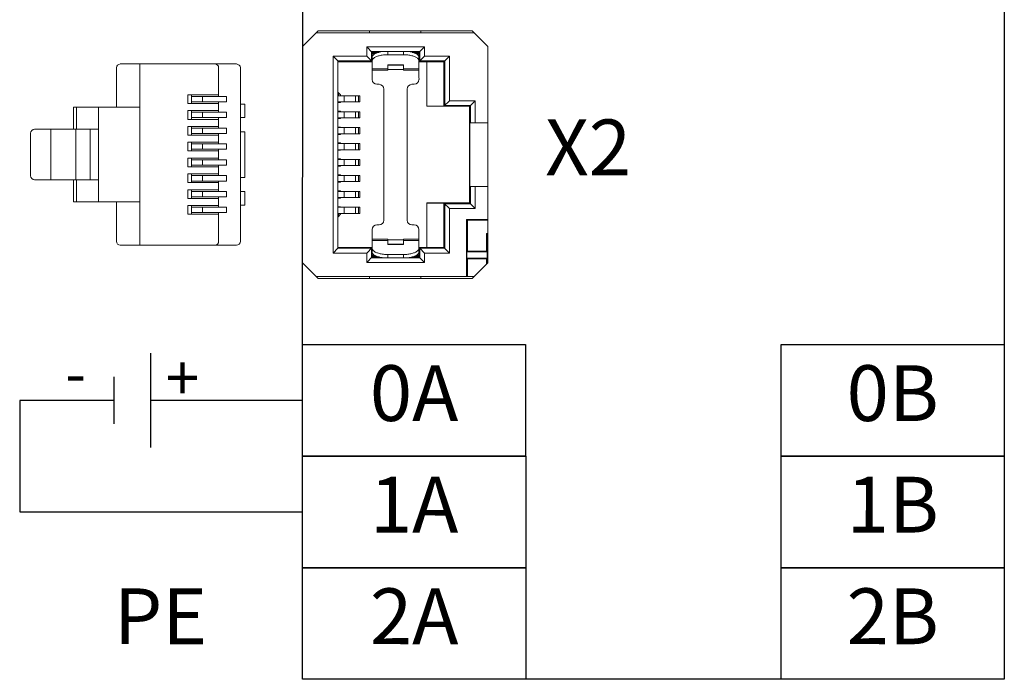
# Model space of a CAD drawing. Units: millimetres. Extents: x 409 to 5633, y 492 to 5392.
# Drawn here: x 1768 to 1812, y 2216 to 2246 of the extents above; entities that cross this region are included whole.
import ezdxf

# ---------------------------------------------------------------- set-up
doc = ezdxf.new("R2010")
doc.units = ezdxf.units.MM
doc.layers.add('1', color=7, linetype='Continuous')
doc.layers.add('151', color=7, linetype='Continuous')
doc.layers.add('Основная линия', color=7, linetype='Continuous', lineweight=50)
doc.styles.add('ISOCPEUR', font='isocpeur.ttf', dxfattribs={"width": 0.8})

msp = doc.modelspace()

# ---------------------------------------------------------------- linework, layer by layer
at = {"color": 18, "true_color": 0x000000}
for points in [[(1780.438, 2261.343), (1811.893, 2261.343), (1811.891, 2216.343), (1780.437, 2216.343)], [(1780.434, 2231.343), (1790.434, 2231.343), (1790.434, 2226.343), (1780.434, 2226.343)], [(1801.892, 2231.343), (1811.892, 2231.343), (1811.892, 2226.343), (1801.892, 2226.343)], [(1780.437, 2226.343), (1790.437, 2226.343), (1790.437, 2221.343), (1780.437, 2221.343)], [(1801.895, 2226.343), (1811.895, 2226.343), (1811.895, 2221.343), (1801.895, 2221.343)], [(1780.437, 2221.343), (1790.437, 2221.343), (1790.437, 2216.343), (1780.437, 2216.343)], [(1801.895, 2221.343), (1811.895, 2221.343), (1811.895, 2216.343), (1801.895, 2216.343)]]:
    msp.add_lwpolyline(points, close=True, dxfattribs=at)
for points in [[(1773.61, 2230.955), (1773.61, 2226.732)], [(1771.991, 2227.787), (1771.991, 2229.899)], [(1771.991, 2228.843), (1767.75, 2228.843), (1767.75, 2223.843), (1780.433, 2223.843)], [(1780.434, 2228.843), (1773.61, 2228.843)]]:
    msp.add_lwpolyline(points)
at = {"layer": '1', "color": 7, "linetype": 'Continuous', "lineweight": 15}
for p, q in [((1780.437, 2244.702), (1781.137, 2245.402)), ((1781.052, 2245.316), (1788.118, 2245.316)), ((1788.032, 2245.402), (1781.137, 2245.402)), ((1783.43, 2245.316), (1783.43, 2245.402)), ((1785.74, 2245.402), (1785.74, 2245.316)), ((1788.032, 2245.402), (1788.732, 2244.702)), ((1780.437, 2244.702), (1780.437, 2235.011)), ((1783.307, 2244.686), (1785.897, 2244.686)), ((1783.307, 2244.686), (1783.557, 2244.437)), ((1783.307, 2244.266), (1783.307, 2244.686)), ((1783.518, 2244.476), (1785.687, 2244.476)), ((1783.518, 2244.476), (1783.518, 2244.056)), ((1783.751, 2244.406), (1783.552, 2244.406)), ((1783.552, 2243.648), (1783.552, 2244.406)), ((1783.552, 2244.401), (1783.731, 2244.401)), ((1783.557, 2244.437), (1783.861, 2244.437)), ((1783.557, 2244.406), (1783.557, 2244.437)), ((1784.252, 2244.332), (1784.252, 2244.474)), ((1784.952, 2244.474), (1784.952, 2244.332)), ((1785.344, 2244.437), (1785.648, 2244.437)), ((1785.652, 2244.406), (1785.454, 2244.406)), ((1785.474, 2244.401), (1785.652, 2244.401)), ((1785.897, 2244.686), (1785.648, 2244.437)), ((1785.648, 2244.437), (1785.648, 2244.406)), ((1785.652, 2244.406), (1785.652, 2243.648)), ((1785.687, 2244.056), (1785.687, 2244.476)), ((1785.897, 2244.686), (1785.897, 2244.266)), ((1788.732, 2235.011), (1788.732, 2244.702)), ((1781.802, 2244.266), (1783.307, 2244.266)), ((1781.802, 2235.446), (1781.802, 2244.266)), ((1781.802, 2244.266), (1782.012, 2244.056)), ((1783.518, 2244.056), (1782.012, 2244.056)), ((1782.012, 2235.657), (1782.012, 2244.056)), ((1783.552, 2244.017), (1782.012, 2244.017)), ((1783.307, 2244.266), (1783.518, 2244.056)), ((1783.552, 2244.02), (1783.518, 2244.056)), ((1784.252, 2244.332), (1784.952, 2244.332)), ((1785.652, 2244.021), (1785.897, 2244.266)), ((1786.002, 2244.017), (1785.652, 2244.017)), ((1786.807, 2244.056), (1785.687, 2244.056)), ((1785.897, 2244.266), (1787.017, 2244.266)), ((1786.002, 2244.021), (1786.772, 2244.021)), ((1786.002, 2242.022), (1786.002, 2244.021)), ((1786.772, 2244.021), (1787.017, 2244.266)), ((1786.772, 2244.021), (1786.772, 2242.026)), ((1786.807, 2244.056), (1786.807, 2242.061)), ((1787.017, 2244.266), (1787.017, 2242.271)), ((1784.252, 2243.707), (1783.552, 2243.707)), ((1783.552, 2243.648), (1784.252, 2243.648)), ((1784.252, 2243.887), (1784.952, 2243.887)), ((1784.252, 2243.887), (1784.252, 2243.648)), ((1784.952, 2243.865), (1784.252, 2243.865)), ((1784.952, 2243.648), (1784.952, 2243.887)), ((1785.652, 2243.707), (1784.952, 2243.707)), ((1784.952, 2243.648), (1785.652, 2243.648)), ((1782.012, 2242.656), (1782.139, 2242.53)), ((1782.045, 2242.492), (1782.045, 2242.624)), ((1783.762, 2243.006), (1783.867, 2243.006)), ((1784.077, 2242.796), (1784.077, 2236.916)), ((1785.127, 2236.916), (1785.127, 2242.796)), ((1785.337, 2243.006), (1785.442, 2243.006)), ((1782.012, 2242.492), (1783.006, 2242.492)), ((1783.006, 2242.219), (1782.012, 2242.219)), ((1782.139, 2242.191), (1782.012, 2242.191)), ((1782.045, 2242.191), (1782.045, 2242.219)), ((1782.135, 2242.534), (1782.135, 2242.492)), ((1782.135, 2242.219), (1782.135, 2242.191)), ((1782.139, 2242.492), (1782.139, 2242.53)), ((1782.139, 2242.191), (1782.139, 2242.219)), ((1782.292, 2242.219), (1782.292, 2242.492)), ((1782.808, 2242.492), (1782.808, 2242.219)), ((1782.944, 2242.219), (1782.944, 2242.492)), ((1783.006, 2242.492), (1783.006, 2242.219)), ((1787.017, 2242.271), (1786.772, 2242.026)), ((1787.017, 2242.271), (1788.172, 2242.271)), ((1787.947, 2242.046), (1788.172, 2242.271)), ((1788.172, 2242.271), (1788.172, 2241.283)), ((1782.012, 2241.806), (1782.139, 2241.806)), ((1782.012, 2241.778), (1783.006, 2241.778)), ((1782.045, 2241.778), (1782.045, 2241.806)), ((1782.135, 2241.806), (1782.135, 2241.778)), ((1782.139, 2241.778), (1782.139, 2241.806)), ((1782.292, 2241.505), (1782.292, 2241.778)), ((1782.808, 2241.778), (1782.808, 2241.505)), ((1782.944, 2241.505), (1782.944, 2241.778)), ((1783.006, 2241.778), (1783.006, 2241.505)), ((1786.772, 2242.026), (1786.002, 2242.026)), ((1787.923, 2242.022), (1786.002, 2242.022)), ((1787.962, 2242.061), (1786.807, 2242.061)), ((1787.923, 2242.022), (1787.937, 2242.036)), ((1787.923, 2237.691), (1787.923, 2242.022)), ((1787.937, 2242.036), (1787.947, 2242.036)), ((1787.937, 2237.676), (1787.937, 2242.036)), ((1787.947, 2241.281), (1787.947, 2242.046)), ((1787.962, 2242.061), (1787.962, 2241.281)), ((1783.006, 2241.505), (1782.012, 2241.505)), ((1782.139, 2241.477), (1782.012, 2241.477)), ((1782.045, 2241.477), (1782.045, 2241.505)), ((1782.135, 2241.505), (1782.135, 2241.477)), ((1782.139, 2241.477), (1782.139, 2241.505)), ((1787.947, 2241.281), (1788.732, 2241.287)), ((1782.012, 2241.092), (1782.139, 2241.092)), ((1782.012, 2241.064), (1783.006, 2241.064)), ((1782.045, 2241.064), (1782.045, 2241.092)), ((1782.135, 2241.092), (1782.135, 2241.064)), ((1782.139, 2241.064), (1782.139, 2241.092)), ((1782.292, 2240.791), (1782.292, 2241.064)), ((1782.808, 2241.064), (1782.808, 2240.791)), ((1782.944, 2240.791), (1782.944, 2241.064)), ((1783.006, 2241.064), (1783.006, 2240.791)), ((1783.006, 2240.791), (1782.012, 2240.791)), ((1782.139, 2240.763), (1782.012, 2240.763)), ((1782.012, 2240.378), (1782.139, 2240.378)), ((1782.045, 2240.763), (1782.045, 2240.791)), ((1782.045, 2240.35), (1782.045, 2240.378)), ((1782.135, 2240.791), (1782.135, 2240.763)), ((1782.135, 2240.378), (1782.135, 2240.35)), ((1782.139, 2240.763), (1782.139, 2240.791)), ((1782.139, 2240.35), (1782.139, 2240.378)), ((1782.012, 2240.35), (1783.006, 2240.35)), ((1783.006, 2240.077), (1782.012, 2240.077)), ((1782.139, 2240.049), (1782.012, 2240.049)), ((1782.045, 2240.049), (1782.045, 2240.077)), ((1782.135, 2240.077), (1782.135, 2240.049)), ((1782.139, 2240.049), (1782.139, 2240.077)), ((1782.292, 2240.077), (1782.292, 2240.35)), ((1782.808, 2240.35), (1782.808, 2240.077)), ((1782.944, 2240.077), (1782.944, 2240.35)), ((1783.006, 2240.35), (1783.006, 2240.077)), ((1782.012, 2239.664), (1782.139, 2239.664)), ((1782.012, 2239.636), (1783.006, 2239.636)), ((1782.045, 2239.636), (1782.045, 2239.664)), ((1782.135, 2239.664), (1782.135, 2239.636)), ((1782.139, 2239.636), (1782.139, 2239.664)), ((1782.292, 2239.363), (1782.292, 2239.636)), ((1782.808, 2239.636), (1782.808, 2239.363)), ((1782.944, 2239.363), (1782.944, 2239.636)), ((1783.006, 2239.636), (1783.006, 2239.363)), ((1783.006, 2239.363), (1782.012, 2239.363)), ((1782.139, 2239.335), (1782.012, 2239.335)), ((1782.045, 2239.335), (1782.045, 2239.363)), ((1782.135, 2239.363), (1782.135, 2239.335)), ((1782.139, 2239.335), (1782.139, 2239.363)), ((1782.012, 2238.95), (1782.139, 2238.95)), ((1782.012, 2238.922), (1783.006, 2238.922)), ((1783.006, 2238.649), (1782.012, 2238.649)), ((1782.139, 2238.621), (1782.012, 2238.621)), ((1782.045, 2238.922), (1782.045, 2238.95)), ((1782.045, 2238.621), (1782.045, 2238.649)), ((1782.135, 2238.95), (1782.135, 2238.922)), ((1782.135, 2238.649), (1782.135, 2238.621)), ((1782.139, 2238.922), (1782.139, 2238.95)), ((1782.139, 2238.621), (1782.139, 2238.649)), ((1782.292, 2238.649), (1782.292, 2238.922)), ((1782.808, 2238.922), (1782.808, 2238.649)), ((1782.944, 2238.649), (1782.944, 2238.922)), ((1783.006, 2238.922), (1783.006, 2238.649)), ((1782.012, 2238.236), (1782.139, 2238.236)), ((1782.012, 2238.208), (1783.006, 2238.208)), ((1782.045, 2238.208), (1782.045, 2238.236)), ((1782.135, 2238.236), (1782.135, 2238.208)), ((1782.139, 2238.208), (1782.139, 2238.236)), ((1782.292, 2237.935), (1782.292, 2238.208)), ((1782.808, 2238.208), (1782.808, 2237.935)), ((1782.944, 2237.935), (1782.944, 2238.208)), ((1783.006, 2238.208), (1783.006, 2237.935)), ((1787.947, 2238.432), (1788.732, 2238.425)), ((1787.947, 2237.666), (1787.947, 2238.432)), ((1787.962, 2238.432), (1787.962, 2237.652)), ((1788.172, 2238.43), (1788.172, 2237.441)), ((1783.006, 2237.935), (1782.012, 2237.935)), ((1782.139, 2237.907), (1782.012, 2237.907)), ((1782.045, 2237.907), (1782.045, 2237.935)), ((1782.135, 2237.935), (1782.135, 2237.907)), ((1782.139, 2237.907), (1782.139, 2237.935)), ((1782.012, 2237.522), (1782.139, 2237.522)), ((1782.012, 2237.494), (1783.006, 2237.494)), ((1782.045, 2237.494), (1782.045, 2237.522)), ((1782.135, 2237.522), (1782.135, 2237.494)), ((1782.139, 2237.494), (1782.139, 2237.522)), ((1782.292, 2237.221), (1782.292, 2237.494)), ((1782.808, 2237.494), (1782.808, 2237.221)), ((1782.944, 2237.221), (1782.944, 2237.494)), ((1783.006, 2237.494), (1783.006, 2237.221)), ((1786.002, 2237.691), (1786.002, 2235.691)), ((1787.923, 2237.691), (1786.002, 2237.691)), ((1786.002, 2237.686), (1786.772, 2237.686)), ((1786.772, 2237.686), (1787.017, 2237.441)), ((1786.772, 2237.686), (1786.772, 2235.691)), ((1786.807, 2237.652), (1787.962, 2237.652)), ((1786.807, 2237.652), (1786.807, 2235.657)), ((1788.172, 2237.441), (1787.017, 2237.441)), ((1787.017, 2237.441), (1787.017, 2235.446)), ((1787.937, 2237.676), (1787.923, 2237.691)), ((1787.947, 2237.676), (1787.937, 2237.676)), ((1787.947, 2237.666), (1788.172, 2237.441)), ((1783.006, 2237.221), (1782.012, 2237.221)), ((1782.139, 2237.183), (1782.012, 2237.056)), ((1782.045, 2237.089), (1782.045, 2237.221)), ((1782.135, 2237.221), (1782.135, 2237.179)), ((1782.139, 2237.183), (1782.139, 2237.221)), ((1787.825, 2236.914), (1787.787, 2236.951)), ((1787.787, 2236.951), (1788.732, 2236.951)), ((1787.787, 2234.396), (1787.787, 2236.951)), ((1788.732, 2236.914), (1787.825, 2236.914)), ((1787.825, 2235.528), (1787.825, 2236.914)), ((1783.867, 2236.706), (1783.762, 2236.706)), ((1785.442, 2236.706), (1785.337, 2236.706)), ((1785.652, 2236.496), (1785.652, 2235.306)), ((1783.552, 2235.306), (1783.552, 2236.064)), ((1783.552, 2236.064), (1784.252, 2236.064)), ((1783.552, 2236.006), (1784.252, 2236.006)), ((1784.252, 2236.064), (1784.252, 2235.826)), ((1784.952, 2235.826), (1784.952, 2236.064)), ((1784.952, 2236.064), (1785.652, 2236.064)), ((1784.952, 2236.006), (1785.652, 2236.006)), ((1788.683, 2236.321), (1788.732, 2236.321)), ((1788.683, 2236.321), (1788.683, 2235.528)), ((1788.719, 2236.187), (1788.718, 2236.321)), ((1788.732, 2236.139), (1788.719, 2236.187)), ((1788.719, 2234.998), (1788.719, 2236.187)), ((1782.012, 2235.657), (1781.802, 2235.446)), ((1783.552, 2235.696), (1782.012, 2235.696)), ((1783.518, 2235.657), (1782.012, 2235.657)), ((1783.552, 2235.691), (1783.307, 2235.446)), ((1783.518, 2235.657), (1783.518, 2235.237)), ((1784.252, 2235.848), (1784.952, 2235.848)), ((1784.952, 2235.826), (1784.252, 2235.826)), ((1785.652, 2235.696), (1786.002, 2235.696)), ((1785.652, 2235.693), (1785.687, 2235.657)), ((1785.687, 2235.237), (1785.687, 2235.657)), ((1785.897, 2235.446), (1785.687, 2235.657)), ((1785.687, 2235.657), (1786.807, 2235.657)), ((1786.772, 2235.691), (1786.002, 2235.691)), ((1787.017, 2235.446), (1786.772, 2235.691)), ((1787.797, 2235.5), (1787.825, 2235.528)), ((1787.825, 2235.528), (1788.683, 2235.528)), ((1788.683, 2235.528), (1788.712, 2235.5)), ((1783.307, 2235.446), (1781.802, 2235.446)), ((1783.307, 2235.026), (1783.307, 2235.446)), ((1783.557, 2235.276), (1783.307, 2235.026)), ((1783.518, 2235.237), (1785.687, 2235.237)), ((1783.731, 2235.312), (1783.552, 2235.312)), ((1783.552, 2235.306), (1783.751, 2235.306)), ((1783.557, 2235.276), (1783.557, 2235.306)), ((1783.861, 2235.276), (1783.557, 2235.276)), ((1784.252, 2235.239), (1784.252, 2235.381)), ((1784.952, 2235.381), (1784.252, 2235.381)), ((1784.952, 2235.381), (1784.952, 2235.239)), ((1785.648, 2235.276), (1785.344, 2235.276)), ((1785.454, 2235.306), (1785.652, 2235.306)), ((1785.652, 2235.312), (1785.474, 2235.312)), ((1785.648, 2235.306), (1785.648, 2235.276)), ((1785.648, 2235.276), (1785.897, 2235.026)), ((1785.897, 2235.446), (1785.897, 2235.026)), ((1787.017, 2235.446), (1785.897, 2235.446)), ((1788.712, 2235.5), (1787.797, 2235.5)), ((1787.825, 2235.19), (1787.797, 2235.218)), ((1787.797, 2235.218), (1788.712, 2235.218)), ((1787.825, 2234.396), (1787.825, 2235.19)), ((1787.825, 2235.19), (1788.683, 2235.19)), ((1788.683, 2235.19), (1788.712, 2235.218)), ((1788.683, 2235.19), (1788.683, 2234.962)), ((1781.137, 2234.311), (1780.437, 2235.011)), ((1785.897, 2235.026), (1783.307, 2235.026)), ((1788.732, 2235.011), (1788.032, 2234.311)), ((1788.118, 2234.396), (1781.052, 2234.396)), ((1781.137, 2234.311), (1788.032, 2234.311)), ((1783.43, 2234.311), (1783.43, 2234.396)), ((1785.74, 2234.396), (1785.74, 2234.311))]:
    msp.add_line(p, q, dxfattribs=at)
for centre, radius, start, end in [((1901.289, 2243.132), 117.737, 179.74879, 179.959), ((1667.918, 2243.132), 117.735, 0.041, 0.25121), ((1783.762, 2243.216), 0.21, 180, 270), ((1785.442, 2243.216), 0.21, 270, 0), ((1783.867, 2242.796), 0.21, 0, 90), ((1785.337, 2242.796), 0.21, 90, 180), ((1783.867, 2236.916), 0.21, 270, 0), ((1785.337, 2236.916), 0.21, 180, 270), ((1783.762, 2236.496), 0.21, 90, 180), ((1901.287, 2236.581), 117.735, 180.041, 180.25121), ((1785.442, 2236.496), 0.21, 0, 90)]:
    msp.add_arc(centre, radius, start, end, dxfattribs=at)
for points, knots in [([(1783.552, 2244.22), (1783.552, 2244.226), (1783.554, 2244.24), (1783.562, 2244.268), (1783.578, 2244.295), (1783.601, 2244.32), (1783.63, 2244.346), (1783.676, 2244.376), (1783.741, 2244.408), (1783.817, 2244.435), (1783.903, 2244.458), (1783.964, 2244.469), (1783.995, 2244.474)], [0, 0, 0, 0, 0.037684, 0.076563, 0.161386, 0.208981, 0.26057, 0.376545, 0.509875, 0.659617, 0.82397, 1, 1, 1, 1]), ([(1785.209, 2244.474), (1785.241, 2244.469), (1785.302, 2244.458), (1785.388, 2244.435), (1785.464, 2244.408), (1785.529, 2244.376), (1785.575, 2244.346), (1785.604, 2244.32), (1785.626, 2244.295), (1785.643, 2244.268), (1785.651, 2244.24), (1785.652, 2244.226), (1785.652, 2244.22)], [0, 0, 0, 0, 0.17603, 0.340383, 0.490125, 0.623455, 0.73943, 0.791019, 0.838614, 0.923437, 0.962316, 1, 1, 1, 1]), ([(1783.614, 2244.17), (1783.604, 2244.162), (1783.587, 2244.145), (1783.567, 2244.117), (1783.555, 2244.088), (1783.552, 2244.068), (1783.552, 2244.058)], [0, 0, 0, 0, 0.287767, 0.545196, 0.779254, 1, 1, 1, 1]), ([(1784.252, 2244.332), (1784.219, 2244.332), (1784.153, 2244.33), (1784.055, 2244.322), (1783.961, 2244.308), (1783.874, 2244.29), (1783.794, 2244.266), (1783.723, 2244.239), (1783.663, 2244.208), (1783.628, 2244.183), (1783.614, 2244.17)], [0, 0, 0, 0, 0.149543, 0.296728, 0.438652, 0.57304, 0.697857, 0.811327, 0.912213, 1, 1, 1, 1]), ([(1785.591, 2244.17), (1785.576, 2244.183), (1785.542, 2244.208), (1785.482, 2244.239), (1785.411, 2244.266), (1785.331, 2244.29), (1785.243, 2244.308), (1785.15, 2244.322), (1785.052, 2244.33), (1784.986, 2244.332), (1784.952, 2244.332)], [0, 0, 0, 0, 0.087788, 0.188675, 0.302145, 0.426962, 0.561349, 0.703273, 0.850457, 1, 1, 1, 1]), ([(1785.652, 2244.058), (1785.652, 2244.068), (1785.65, 2244.088), (1785.637, 2244.117), (1785.618, 2244.145), (1785.601, 2244.162), (1785.591, 2244.17)], [0, 0, 0, 0, 0.220745, 0.454801, 0.712232, 1, 1, 1, 1]), ([(1783.552, 2235.654), (1783.552, 2235.645), (1783.555, 2235.625), (1783.567, 2235.596), (1783.587, 2235.568), (1783.604, 2235.551), (1783.614, 2235.542)], [0, 0, 0, 0, 0.220745, 0.454801, 0.712232, 1, 1, 1, 1]), ([(1783.614, 2235.542), (1783.628, 2235.53), (1783.663, 2235.505), (1783.723, 2235.474), (1783.794, 2235.447), (1783.874, 2235.423), (1783.961, 2235.405), (1784.055, 2235.391), (1784.153, 2235.383), (1784.219, 2235.381), (1784.252, 2235.381)], [0, 0, 0, 0, 0.087788, 0.188675, 0.302145, 0.426962, 0.561349, 0.703273, 0.850457, 1, 1, 1, 1]), ([(1784.952, 2235.381), (1784.986, 2235.381), (1785.052, 2235.383), (1785.15, 2235.391), (1785.243, 2235.405), (1785.331, 2235.423), (1785.411, 2235.447), (1785.482, 2235.474), (1785.542, 2235.505), (1785.576, 2235.53), (1785.591, 2235.542)], [0, 0, 0, 0, 0.149543, 0.296728, 0.438652, 0.57304, 0.697857, 0.811327, 0.912213, 1, 1, 1, 1]), ([(1785.591, 2235.542), (1785.601, 2235.551), (1785.618, 2235.568), (1785.637, 2235.596), (1785.65, 2235.625), (1785.652, 2235.645), (1785.652, 2235.654)], [0, 0, 0, 0, 0.287767, 0.545196, 0.779254, 1, 1, 1, 1]), ([(1783.995, 2235.239), (1783.964, 2235.244), (1783.903, 2235.255), (1783.817, 2235.278), (1783.741, 2235.305), (1783.676, 2235.337), (1783.63, 2235.367), (1783.601, 2235.393), (1783.578, 2235.417), (1783.562, 2235.444), (1783.554, 2235.473), (1783.552, 2235.486), (1783.552, 2235.493)], [0, 0, 0, 0, 0.176032, 0.340383, 0.490125, 0.623455, 0.73943, 0.791019, 0.838614, 0.923437, 0.962316, 1, 1, 1, 1]), ([(1785.652, 2235.493), (1785.652, 2235.486), (1785.651, 2235.473), (1785.643, 2235.444), (1785.626, 2235.417), (1785.604, 2235.393), (1785.575, 2235.367), (1785.529, 2235.337), (1785.464, 2235.305), (1785.388, 2235.278), (1785.302, 2235.255), (1785.241, 2235.244), (1785.209, 2235.239)], [0, 0, 0, 0, 0.037684, 0.076563, 0.161386, 0.208981, 0.26057, 0.376545, 0.509875, 0.659617, 0.823968, 1, 1, 1, 1]), ([(1787.796, 2235.358), (1787.796, 2235.367), (1787.796, 2235.385), (1787.796, 2235.411), (1787.796, 2235.432), (1787.796, 2235.448), (1787.796, 2235.458), (1787.796, 2235.467), (1787.797, 2235.476), (1787.797, 2235.483), (1787.797, 2235.489), (1787.797, 2235.493), (1787.797, 2235.496), (1787.797, 2235.497), (1787.797, 2235.498), (1787.797, 2235.499), (1787.797, 2235.5), (1787.797, 2235.5), (1787.797, 2235.5)], [0, 0, 0, 0, 0.193746, 0.381346, 0.554246, 0.633123, 0.705962, 0.772041, 0.830721, 0.881381, 0.923404, 0.956291, 0.969284, 0.979984, 0.988396, 0.994526, 0.998384, 1, 1, 1, 1]), ([(1787.797, 2235.218), (1787.797, 2235.218), (1787.797, 2235.218), (1787.797, 2235.219), (1787.797, 2235.219), (1787.797, 2235.221), (1787.797, 2235.222), (1787.797, 2235.225), (1787.797, 2235.229), (1787.797, 2235.235), (1787.797, 2235.242), (1787.796, 2235.25), (1787.796, 2235.259), (1787.796, 2235.269), (1787.796, 2235.284), (1787.796, 2235.305), (1787.796, 2235.331), (1787.796, 2235.349), (1787.796, 2235.358)], [0, 0, 0, 0, 0.001612, 0.005454, 0.011556, 0.019927, 0.030575, 0.043508, 0.076247, 0.118095, 0.168566, 0.227054, 0.292953, 0.365639, 0.444407, 0.617298, 0.805298, 1, 1, 1, 1]), ([(1788.712, 2235.5), (1788.712, 2235.5), (1788.712, 2235.5), (1788.712, 2235.499), (1788.712, 2235.498), (1788.712, 2235.497), (1788.712, 2235.496), (1788.712, 2235.493), (1788.712, 2235.489), (1788.712, 2235.483), (1788.712, 2235.476), (1788.712, 2235.467), (1788.712, 2235.458), (1788.712, 2235.448), (1788.713, 2235.432), (1788.713, 2235.411), (1788.713, 2235.385), (1788.713, 2235.367), (1788.713, 2235.358)], [0, 0, 0, 0, 0.001616, 0.005474, 0.011604, 0.020016, 0.030716, 0.043709, 0.076596, 0.118619, 0.169279, 0.227959, 0.294038, 0.366877, 0.445754, 0.618654, 0.806254, 1, 1, 1, 1]), ([(1788.712, 2235.218), (1788.712, 2235.218), (1788.712, 2235.218), (1788.712, 2235.219), (1788.712, 2235.219), (1788.712, 2235.221), (1788.712, 2235.222), (1788.712, 2235.225), (1788.712, 2235.229), (1788.712, 2235.235), (1788.712, 2235.242), (1788.712, 2235.25), (1788.712, 2235.259), (1788.712, 2235.269), (1788.713, 2235.284), (1788.713, 2235.305), (1788.713, 2235.331), (1788.713, 2235.349), (1788.713, 2235.358)], [0, 0, 0, 0, 0.001611, 0.005448, 0.011543, 0.019907, 0.030549, 0.043476, 0.076213, 0.118064, 0.168537, 0.227029, 0.292937, 0.365637, 0.444422, 0.617325, 0.805307, 1, 1, 1, 1])]:
    msp.add_open_spline(points, degree=3, knots=knots, dxfattribs=at)
at = {"layer": '151', "color": 211, "linetype": 'Continuous', "lineweight": 15, "true_color": 0xffa9ff}
for p, q in [((1783.697, 2244.383), (1783.552, 2244.383)), ((1785.652, 2244.383), (1785.508, 2244.383)), ((1784.952, 2243.671), (1784.252, 2243.671)), ((1784.952, 2236.041), (1784.252, 2236.041)), ((1783.697, 2235.329), (1783.552, 2235.329)), ((1785.652, 2235.329), (1785.508, 2235.329))]:
    msp.add_line(p, q, dxfattribs=at)
at = {"layer": 'Основная линия', "lineweight": 15}
for points, knots in [([(1773.134, 2243.922), (1773.134, 2243.922), (1773.134, 2241.978), (1773.134, 2241.978), (1773.134, 2241.978), (1773.134, 2241.978), (1770.164, 2241.978), (1770.164, 2241.978)], [0, 0, 0, 0, 0.5, 0.5, 0.5, 0.5, 1, 1, 1, 1]), ([(1772.266, 2243.922), (1772.266, 2243.922), (1772.197, 2243.902), (1772.197, 2243.902), (1772.197, 2243.902), (1772.197, 2243.902), (1772.138, 2243.872), (1772.138, 2243.872), (1772.138, 2243.872), (1772.138, 2243.872), (1772.098, 2243.813), (1772.098, 2243.813), (1772.098, 2243.813), (1772.098, 2243.813), (1772.088, 2243.744), (1772.088, 2243.744), (1772.088, 2243.744), (1772.088, 2243.744), (1772.088, 2241.978), (1772.088, 2241.978)], [0, 0, 0, 0, 0.2, 0.2, 0.2, 0.2, 0.4, 0.4, 0.4, 0.4, 0.6, 0.6, 0.6, 0.6, 0.8, 0.8, 0.8, 0.8, 1, 1, 1, 1]), ([(1776.667, 2243.744), (1776.667, 2243.744), (1776.657, 2243.813), (1776.657, 2243.813), (1776.657, 2243.813), (1776.657, 2243.813), (1776.618, 2243.872), (1776.618, 2243.872), (1776.618, 2243.872), (1776.618, 2243.872), (1776.568, 2243.902), (1776.568, 2243.902), (1776.568, 2243.902), (1776.568, 2243.902), (1776.499, 2243.922), (1776.499, 2243.922)], [0, 0, 0, 0, 0.25, 0.25, 0.25, 0.25, 0.5, 0.5, 0.5, 0.5, 0.75, 0.75, 0.75, 0.75, 1, 1, 1, 1]), ([(1777.644, 2243.744), (1777.644, 2243.744), (1777.634, 2243.813), (1777.634, 2243.813), (1777.634, 2243.813), (1777.634, 2243.813), (1777.594, 2243.872), (1777.594, 2243.872), (1777.594, 2243.872), (1777.594, 2243.872), (1777.535, 2243.902), (1777.535, 2243.902), (1777.535, 2243.902), (1777.535, 2243.902), (1777.466, 2243.922), (1777.466, 2243.922)], [0, 0, 0, 0, 0.25, 0.25, 0.25, 0.25, 0.5, 0.5, 0.5, 0.5, 0.75, 0.75, 0.75, 0.75, 1, 1, 1, 1]), ([(1777.644, 2242.116), (1777.644, 2242.116), (1777.841, 2242.116), (1777.841, 2242.116), (1777.841, 2242.116), (1777.841, 2242.116), (1777.841, 2241.514), (1777.841, 2241.514)], [0, 0, 0, 0, 0.5, 0.5, 0.5, 0.5, 1, 1, 1, 1]), ([(1768.408, 2240.991), (1768.408, 2240.991), (1768.349, 2240.981), (1768.349, 2240.981), (1768.349, 2240.981), (1768.349, 2240.981), (1768.29, 2240.942), (1768.29, 2240.942), (1768.29, 2240.942), (1768.29, 2240.942), (1768.25, 2240.883), (1768.25, 2240.883), (1768.25, 2240.883), (1768.25, 2240.883), (1768.24, 2240.814), (1768.24, 2240.814)], [0, 0, 0, 0, 0.25, 0.25, 0.25, 0.25, 0.5, 0.5, 0.5, 0.5, 0.75, 0.75, 0.75, 0.75, 1, 1, 1, 1]), ([(1770.263, 2238.732), (1770.263, 2238.732), (1770.263, 2240.991), (1770.263, 2240.991), (1770.263, 2240.991), (1770.263, 2240.991), (1770.263, 2238.732), (1770.263, 2238.732)], [0, 0, 0, 0, 0.5, 0.5, 0.5, 0.5, 1, 1, 1, 1]), ([(1768.24, 2238.909), (1768.24, 2238.909), (1768.25, 2238.84), (1768.25, 2238.84), (1768.25, 2238.84), (1768.25, 2238.84), (1768.29, 2238.781), (1768.29, 2238.781), (1768.29, 2238.781), (1768.29, 2238.781), (1768.349, 2238.741), (1768.349, 2238.741), (1768.349, 2238.741), (1768.349, 2238.741), (1768.408, 2238.732), (1768.408, 2238.732)], [0, 0, 0, 0, 0.25, 0.25, 0.25, 0.25, 0.5, 0.5, 0.5, 0.5, 0.75, 0.75, 0.75, 0.75, 1, 1, 1, 1]), ([(1777.644, 2237.597), (1777.644, 2237.597), (1777.841, 2237.597), (1777.841, 2237.597), (1777.841, 2237.597), (1777.841, 2237.597), (1777.841, 2238.209), (1777.841, 2238.209)], [0, 0, 0, 0, 0.5, 0.5, 0.5, 0.5, 1, 1, 1, 1]), ([(1773.134, 2235.801), (1773.134, 2235.801), (1773.134, 2237.745), (1773.134, 2237.745), (1773.134, 2237.745), (1773.134, 2237.745), (1770.164, 2237.745), (1770.164, 2237.745)], [0, 0, 0, 0, 0.5, 0.5, 0.5, 0.5, 1, 1, 1, 1]), ([(1772.088, 2237.745), (1772.088, 2237.745), (1772.088, 2235.979), (1772.088, 2235.979), (1772.088, 2235.979), (1772.088, 2235.979), (1772.098, 2235.91), (1772.098, 2235.91), (1772.098, 2235.91), (1772.098, 2235.91), (1772.138, 2235.85), (1772.138, 2235.85), (1772.138, 2235.85), (1772.138, 2235.85), (1772.197, 2235.811), (1772.197, 2235.811), (1772.197, 2235.811), (1772.197, 2235.811), (1772.266, 2235.801), (1772.266, 2235.801)], [0, 0, 0, 0, 0.2, 0.2, 0.2, 0.2, 0.4, 0.4, 0.4, 0.4, 0.6, 0.6, 0.6, 0.6, 0.8, 0.8, 0.8, 0.8, 1, 1, 1, 1]), ([(1776.499, 2235.801), (1776.499, 2235.801), (1776.568, 2235.811), (1776.568, 2235.811), (1776.568, 2235.811), (1776.568, 2235.811), (1776.618, 2235.85), (1776.618, 2235.85), (1776.618, 2235.85), (1776.618, 2235.85), (1776.657, 2235.91), (1776.657, 2235.91), (1776.657, 2235.91), (1776.657, 2235.91), (1776.667, 2235.979), (1776.667, 2235.979)], [0, 0, 0, 0, 0.25, 0.25, 0.25, 0.25, 0.5, 0.5, 0.5, 0.5, 0.75, 0.75, 0.75, 0.75, 1, 1, 1, 1]), ([(1777.466, 2235.801), (1777.466, 2235.801), (1777.535, 2235.811), (1777.535, 2235.811), (1777.535, 2235.811), (1777.535, 2235.811), (1777.594, 2235.85), (1777.594, 2235.85), (1777.594, 2235.85), (1777.594, 2235.85), (1777.634, 2235.91), (1777.634, 2235.91), (1777.634, 2235.91), (1777.634, 2235.91), (1777.644, 2235.979), (1777.644, 2235.979)], [0, 0, 0, 0, 0.25, 0.25, 0.25, 0.25, 0.5, 0.5, 0.5, 0.5, 0.75, 0.75, 0.75, 0.75, 1, 1, 1, 1])]:
    msp.add_open_spline(points, degree=3, knots=knots, dxfattribs=at)
for points in [[(1772.256, 2243.922), (1772.256, 2243.922), (1777.476, 2243.922), (1777.476, 2243.922)], [(1776.667, 2243.744), (1776.667, 2243.744), (1776.667, 2242.461), (1776.667, 2242.461)], [(1777.644, 2243.744), (1777.644, 2243.744), (1777.644, 2235.979), (1777.644, 2235.979)], [(1775.295, 2242.146), (1775.295, 2242.146), (1775.295, 2242.54), (1775.295, 2242.54)], [(1776.667, 2242.54), (1776.667, 2242.54), (1775.295, 2242.54), (1775.295, 2242.54)], [(1776.667, 2242.146), (1776.667, 2242.146), (1775.295, 2242.146), (1775.295, 2242.146)], [(1775.453, 2242.54), (1775.453, 2242.54), (1775.453, 2242.146), (1775.453, 2242.146)], [(1777.022, 2242.461), (1777.022, 2242.461), (1775.453, 2242.461), (1775.453, 2242.461)], [(1777.022, 2242.225), (1777.022, 2242.225), (1775.453, 2242.225), (1775.453, 2242.225)], [(1775.947, 2242.225), (1775.947, 2242.225), (1775.947, 2242.461), (1775.947, 2242.461)], [(1776.667, 2242.225), (1776.667, 2242.225), (1776.667, 2241.751), (1776.667, 2241.751)], [(1777.022, 2242.225), (1777.022, 2242.225), (1777.022, 2242.461), (1777.022, 2242.461)], [(1770.164, 2240.991), (1770.164, 2240.991), (1770.164, 2241.978), (1770.164, 2241.978)], [(1770.302, 2240.991), (1770.302, 2240.991), (1770.302, 2241.978), (1770.302, 2241.978)], [(1771.279, 2237.745), (1771.279, 2237.745), (1771.279, 2241.978), (1771.279, 2241.978)], [(1773.134, 2241.978), (1773.134, 2241.978), (1773.134, 2237.745), (1773.134, 2237.745)], [(1775.295, 2241.435), (1775.295, 2241.435), (1775.295, 2241.83), (1775.295, 2241.83)], [(1776.667, 2241.83), (1776.667, 2241.83), (1775.295, 2241.83), (1775.295, 2241.83)], [(1775.453, 2241.83), (1775.453, 2241.83), (1775.453, 2241.435), (1775.453, 2241.435)], [(1777.022, 2241.751), (1777.022, 2241.751), (1775.453, 2241.751), (1775.453, 2241.751)], [(1775.947, 2241.514), (1775.947, 2241.514), (1775.947, 2241.751), (1775.947, 2241.751)], [(1777.022, 2241.514), (1777.022, 2241.514), (1777.022, 2241.751), (1777.022, 2241.751)], [(1776.667, 2241.435), (1776.667, 2241.435), (1775.295, 2241.435), (1775.295, 2241.435)], [(1777.022, 2241.514), (1777.022, 2241.514), (1775.453, 2241.514), (1775.453, 2241.514)], [(1776.667, 2241.514), (1776.667, 2241.514), (1776.667, 2241.041), (1776.667, 2241.041)], [(1777.841, 2241.514), (1777.841, 2241.514), (1777.644, 2241.514), (1777.644, 2241.514)], [(1768.24, 2240.814), (1768.24, 2240.814), (1768.24, 2238.909), (1768.24, 2238.909)], [(1771.279, 2240.991), (1771.279, 2240.991), (1768.408, 2240.991), (1768.408, 2240.991)], [(1769.148, 2238.732), (1769.148, 2238.732), (1769.148, 2240.991), (1769.148, 2240.991)], [(1770.914, 2238.732), (1770.914, 2238.732), (1770.914, 2240.991), (1770.914, 2240.991)], [(1775.295, 2240.725), (1775.295, 2240.725), (1775.295, 2241.119), (1775.295, 2241.119)], [(1776.667, 2241.119), (1776.667, 2241.119), (1775.295, 2241.119), (1775.295, 2241.119)], [(1775.453, 2241.119), (1775.453, 2241.119), (1775.453, 2240.725), (1775.453, 2240.725)], [(1777.022, 2241.041), (1777.022, 2241.041), (1775.453, 2241.041), (1775.453, 2241.041)], [(1775.947, 2240.804), (1775.947, 2240.804), (1775.947, 2241.041), (1775.947, 2241.041)], [(1777.022, 2240.804), (1777.022, 2240.804), (1777.022, 2241.041), (1777.022, 2241.041)], [(1777.841, 2240.883), (1777.841, 2240.883), (1777.644, 2240.883), (1777.644, 2240.883)], [(1777.841, 2240.883), (1777.841, 2240.883), (1777.841, 2238.83), (1777.841, 2238.83)], [(1776.667, 2240.725), (1776.667, 2240.725), (1775.295, 2240.725), (1775.295, 2240.725)], [(1775.295, 2240.024), (1775.295, 2240.024), (1775.295, 2240.409), (1775.295, 2240.409)], [(1776.667, 2240.409), (1776.667, 2240.409), (1775.295, 2240.409), (1775.295, 2240.409)], [(1777.022, 2240.804), (1777.022, 2240.804), (1775.453, 2240.804), (1775.453, 2240.804)], [(1775.453, 2240.409), (1775.453, 2240.409), (1775.453, 2240.024), (1775.453, 2240.024)], [(1776.667, 2240.804), (1776.667, 2240.804), (1776.667, 2240.34), (1776.667, 2240.34)], [(1776.667, 2240.024), (1776.667, 2240.024), (1775.295, 2240.024), (1775.295, 2240.024)], [(1777.022, 2240.34), (1777.022, 2240.34), (1775.453, 2240.34), (1775.453, 2240.34)], [(1777.022, 2240.093), (1777.022, 2240.093), (1775.453, 2240.093), (1775.453, 2240.093)], [(1775.947, 2240.093), (1775.947, 2240.093), (1775.947, 2240.34), (1775.947, 2240.34)], [(1776.667, 2240.093), (1776.667, 2240.093), (1776.667, 2239.629), (1776.667, 2239.629)], [(1777.022, 2240.093), (1777.022, 2240.093), (1777.022, 2240.34), (1777.022, 2240.34)], [(1775.295, 2239.314), (1775.295, 2239.314), (1775.295, 2239.699), (1775.295, 2239.699)], [(1776.667, 2239.699), (1776.667, 2239.699), (1775.295, 2239.699), (1775.295, 2239.699)], [(1775.453, 2239.699), (1775.453, 2239.699), (1775.453, 2239.314), (1775.453, 2239.314)], [(1777.022, 2239.629), (1777.022, 2239.629), (1775.453, 2239.629), (1775.453, 2239.629)], [(1775.947, 2239.383), (1775.947, 2239.383), (1775.947, 2239.629), (1775.947, 2239.629)], [(1777.022, 2239.383), (1777.022, 2239.383), (1777.022, 2239.629), (1777.022, 2239.629)], [(1776.667, 2239.314), (1776.667, 2239.314), (1775.295, 2239.314), (1775.295, 2239.314)], [(1777.022, 2239.383), (1777.022, 2239.383), (1775.453, 2239.383), (1775.453, 2239.383)], [(1776.667, 2239.383), (1776.667, 2239.383), (1776.667, 2238.919), (1776.667, 2238.919)], [(1771.279, 2238.732), (1771.279, 2238.732), (1768.408, 2238.732), (1768.408, 2238.732)], [(1770.164, 2238.732), (1770.164, 2238.732), (1770.164, 2237.745), (1770.164, 2237.745)], [(1770.302, 2238.732), (1770.302, 2238.732), (1770.302, 2237.745), (1770.302, 2237.745)], [(1775.295, 2238.988), (1775.295, 2238.988), (1775.295, 2238.603), (1775.295, 2238.603)], [(1776.667, 2238.988), (1776.667, 2238.988), (1775.295, 2238.988), (1775.295, 2238.988)], [(1776.667, 2238.603), (1776.667, 2238.603), (1775.295, 2238.603), (1775.295, 2238.603)], [(1775.453, 2238.603), (1775.453, 2238.603), (1775.453, 2238.988), (1775.453, 2238.988)], [(1777.022, 2238.919), (1777.022, 2238.919), (1775.453, 2238.919), (1775.453, 2238.919)], [(1777.022, 2238.672), (1777.022, 2238.672), (1775.453, 2238.672), (1775.453, 2238.672)], [(1775.947, 2238.919), (1775.947, 2238.919), (1775.947, 2238.672), (1775.947, 2238.672)], [(1776.667, 2238.672), (1776.667, 2238.672), (1776.667, 2238.209), (1776.667, 2238.209)], [(1777.022, 2238.919), (1777.022, 2238.919), (1777.022, 2238.672), (1777.022, 2238.672)], [(1777.841, 2238.83), (1777.841, 2238.83), (1777.644, 2238.83), (1777.644, 2238.83)], [(1775.295, 2238.278), (1775.295, 2238.278), (1775.295, 2237.893), (1775.295, 2237.893)], [(1776.667, 2238.278), (1776.667, 2238.278), (1775.295, 2238.278), (1775.295, 2238.278)], [(1775.453, 2237.893), (1775.453, 2237.893), (1775.453, 2238.278), (1775.453, 2238.278)], [(1777.022, 2238.209), (1777.022, 2238.209), (1775.453, 2238.209), (1775.453, 2238.209)], [(1775.947, 2238.209), (1775.947, 2238.209), (1775.947, 2237.962), (1775.947, 2237.962)], [(1777.022, 2238.209), (1777.022, 2238.209), (1777.022, 2237.962), (1777.022, 2237.962)], [(1777.841, 2238.209), (1777.841, 2238.209), (1777.644, 2238.209), (1777.644, 2238.209)], [(1776.667, 2237.893), (1776.667, 2237.893), (1775.295, 2237.893), (1775.295, 2237.893)], [(1777.022, 2237.962), (1777.022, 2237.962), (1775.453, 2237.962), (1775.453, 2237.962)], [(1776.667, 2237.962), (1776.667, 2237.962), (1776.667, 2237.498), (1776.667, 2237.498)], [(1775.295, 2237.577), (1775.295, 2237.577), (1775.295, 2237.182), (1775.295, 2237.182)], [(1776.667, 2237.577), (1776.667, 2237.577), (1775.295, 2237.577), (1775.295, 2237.577)], [(1775.453, 2237.182), (1775.453, 2237.182), (1775.453, 2237.577), (1775.453, 2237.577)], [(1777.022, 2237.498), (1777.022, 2237.498), (1775.453, 2237.498), (1775.453, 2237.498)], [(1775.947, 2237.498), (1775.947, 2237.498), (1775.947, 2237.261), (1775.947, 2237.261)], [(1777.022, 2237.498), (1777.022, 2237.498), (1777.022, 2237.261), (1777.022, 2237.261)], [(1776.667, 2237.182), (1776.667, 2237.182), (1775.295, 2237.182), (1775.295, 2237.182)], [(1777.022, 2237.261), (1777.022, 2237.261), (1775.453, 2237.261), (1775.453, 2237.261)], [(1776.667, 2237.261), (1776.667, 2237.261), (1776.667, 2235.979), (1776.667, 2235.979)], [(1772.256, 2235.801), (1772.256, 2235.801), (1777.476, 2235.801), (1777.476, 2235.801)]]:
    msp.add_open_spline(points, degree=3, dxfattribs=at)

# ---------------------------------------------------------------- texts
at = {"char_height": 2.5, "attachment_point": 5, "rotation": 359.9662, "style": 'ISOCPEUR'}
for s, insert, width in [('X2', (1793.234, 2239.856), 10), ('0A', (1785.434, 2228.843), 10.00295), ('0B', (1806.892, 2228.843), 10.00295), ('1A', (1785.435, 2223.846), 10), ('1B', (1806.894, 2223.846), 10), ('PE', (1774.067, 2218.843), 10), ('2A', (1785.437, 2218.843), 10.00295), ('2B', (1806.895, 2218.843), 10.00295)]:
    msp.add_mtext(s, dxfattribs=dict(at, insert=insert, width=width))
at = {"color": 5, "char_height": 2, "width": 21.50584, "attachment_point": 8, "style": 'ISOCPEUR'}
for s, insert in [('\\A1;{\\C7;+}', (1775.049, 2228.843)), ('\\A1;{\\C7;-}', (1770.257, 2229.059))]:
    msp.add_mtext(s, dxfattribs=dict(at, insert=insert))

doc.saveas('drawing.dxf')
